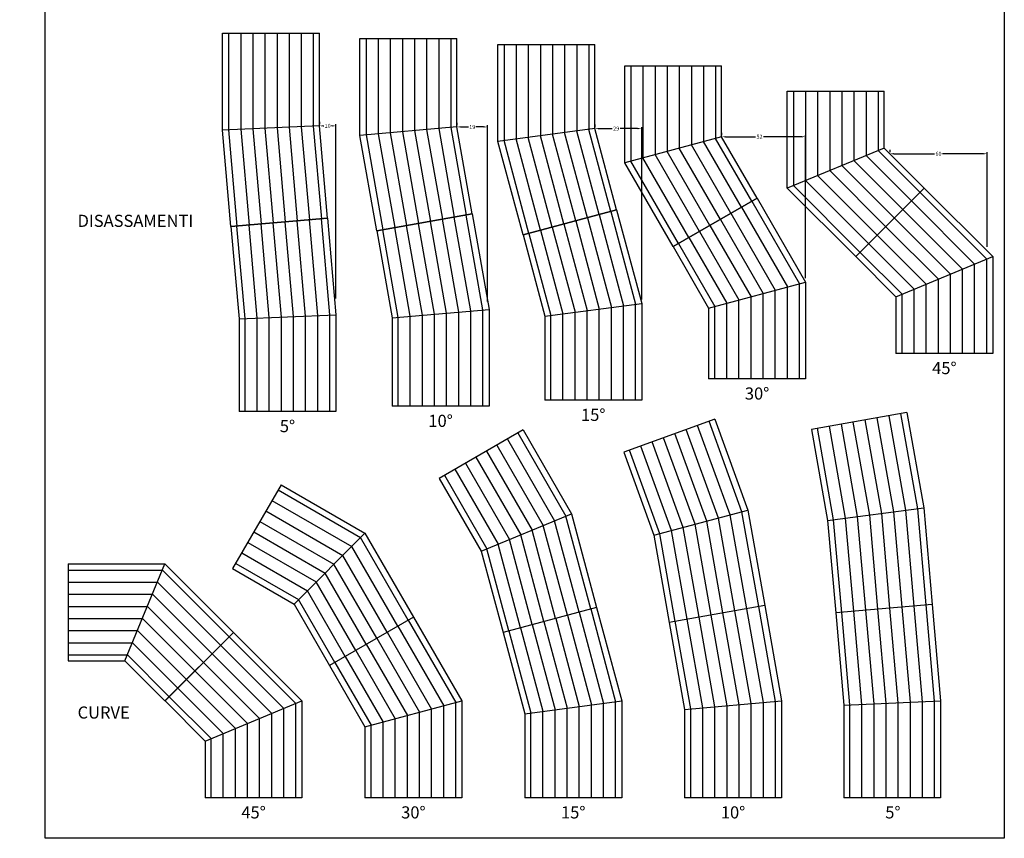
# Model space of a CAD drawing. Extents: x -64 to 7460, y -128 to 2051.
# Drawn here: x 6206 to 6816, y -128 to 379 of the extents above; entities that cross this region are included whole.
import ezdxf

# ---------------------------------------------------------------- set-up
doc = ezdxf.new("R2010")
doc.units = 0
doc.layers.get('Defpoints').update_dxf_attribs({"color": 2})
for name, color, linetype in [('LVE - Legenda', 2, 'Continuous'), ('LVE - Quote', 5, 'Continuous'), ('LVE PVC - Percorsi - Composti', 120, 'Continuous')]:
    doc.layers.add(name, color=color, linetype=linetype)
doc.styles.add('ARIAL', font='arial.ttf')
doc.dimstyles.new('LVE - quote 1', dxfattribs={"dimtxt": 2.5, "dimasz": 2.5, "dimexe": 1, "dimexo": 2.5, "dimtad": 0, "dimtih": 1, "dimtoh": 1, "dimdec": 0, "dimdsep": 46, "dimlunit": 6, "dimtxsty": 'ARIAL', "dimcen": 2.5, "dimclrd": 256, "dimclre": 256, "dimclrt": 256, "dimadec": 0, "dimazin": 0, "dimtfac": 1, "dimtdec": 0, "dimtmove": 0, "dimatfit": 3, "dimfxl": 0, "dimtolj": 1, "dimtzin": 0, "dimlwd": -1, "dimlwe": -1, "dimarcsym": 0})

# ---------------------------------------------------------------- blocks, each defined once
blk = doc.blocks.new('*D228')
at = {"layer": 'Defpoints', "color": 0, "transparency": 16777216}
for p in [(6745.15, 295.52), (6745.15, 295.52), (6805.35, 235.31)]:
    blk.add_point(p, dxfattribs=at)
at = {"layer": 'LVE - Quote', "transparency": 16777216}
for p, q in [((6745.15, 298.02), (6745.15, 296.52)), ((6747.65, 295.52), (6772.83, 295.52)), ((6802.85, 295.52), (6777.67, 295.52)), ((6805.35, 237.81), (6805.35, 296.52))]:
    blk.add_line(p, q, dxfattribs=at)
for points in [[(6747.65, 295.94), (6747.65, 295.1), (6745.15, 295.52)], [(6802.85, 295.94), (6802.85, 295.1), (6805.35, 295.52)]]:
    blk.add_solid(points, dxfattribs=at)
at = {"layer": 'LVE - Quote', "transparency": 16777216, "insert": (6775.25, 295.52), "char_height": 2.5, "attachment_point": 5, "style": 'ARIAL'}
blk.add_mtext('\\A1;60', dxfattribs=at)
blk = doc.blocks.new('*D229')
at = {"layer": 'Defpoints', "color": 0, "transparency": 16777216}
for p in [(6640.9, 306.03), (6640.9, 306.03), (6692.87, 216.03)]:
    blk.add_point(p, dxfattribs=at)
at = {"layer": 'LVE - Quote', "transparency": 16777216}
for p, q in [((6640.9, 308.53), (6640.9, 307.03)), ((6643.4, 306.03), (6661.98, 306.03)), ((6690.37, 306.03), (6666.79, 306.03)), ((6692.87, 218.53), (6692.87, 307.03))]:
    blk.add_line(p, q, dxfattribs=at)
for points in [[(6643.4, 306.45), (6643.4, 305.61), (6640.9, 306.03)], [(6690.37, 306.45), (6690.37, 305.61), (6692.87, 306.03)]]:
    blk.add_solid(points, dxfattribs=at)
at = {"layer": 'LVE - Quote', "transparency": 16777216, "insert": (6664.38, 306.03), "char_height": 2.5, "attachment_point": 5, "style": 'ARIAL'}
blk.add_mtext('\\A1;52', dxfattribs=at)
blk = doc.blocks.new('*D230')
at = {"layer": 'Defpoints', "color": 0, "transparency": 16777216}
for p in [(6562.38, 311.08), (6562.38, 311.08), (6591.39, 202.8)]:
    blk.add_point(p, dxfattribs=at)
at = {"layer": 'LVE - Quote', "transparency": 16777216}
for p, q in [((6562.38, 313.58), (6562.38, 312.08)), ((6564.88, 311.08), (6573.15, 311.08)), ((6588.89, 311.08), (6578.03, 311.08)), ((6591.39, 205.3), (6591.39, 312.08))]:
    blk.add_line(p, q, dxfattribs=at)
for points in [[(6564.88, 311.5), (6564.88, 310.66), (6562.38, 311.08)], [(6588.89, 311.5), (6588.89, 310.66), (6591.39, 311.08)]]:
    blk.add_solid(points, dxfattribs=at)
at = {"layer": 'LVE - Quote', "transparency": 16777216, "insert": (6575.59, 311.08), "char_height": 2.5, "attachment_point": 5, "style": 'ARIAL'}
blk.add_mtext('\\A1;29', dxfattribs=at)
blk = doc.blocks.new('*D239')
at = {"layer": 'Defpoints', "color": 0, "transparency": 16777216}
for p in [(6476.92, 312.12), (6476.92, 312.12), (6495.98, 201.54)]:
    blk.add_point(p, dxfattribs=at)
at = {"layer": 'LVE - Quote', "transparency": 16777216}
for p, q in [((6476.92, 314.62), (6476.92, 313.12)), ((6479.42, 312.12), (6484.15, 312.12)), ((6493.48, 312.12), (6488.75, 312.12)), ((6495.98, 204.04), (6495.98, 313.12))]:
    blk.add_line(p, q, dxfattribs=at)
for points in [[(6479.42, 312.54), (6479.42, 311.7), (6476.92, 312.12)], [(6493.48, 312.54), (6493.48, 311.7), (6495.98, 312.12)]]:
    blk.add_solid(points, dxfattribs=at)
at = {"layer": 'LVE - Quote', "transparency": 16777216, "insert": (6486.45, 312.12), "char_height": 2.5, "attachment_point": 5, "style": 'ARIAL'}
blk.add_mtext('\\A1;19', dxfattribs=at)
blk = doc.blocks.new('*D240')
at = {"layer": 'Defpoints', "color": 0, "transparency": 16777216}
for p in [(6391.77, 312.77), (6391.77, 312.77), (6402, 203.45)]:
    blk.add_point(p, dxfattribs=at)
at = {"layer": 'LVE - Quote', "transparency": 16777216}
for p, q in [((6391.77, 315.27), (6391.77, 313.77)), ((6394.27, 312.77), (6394.59, 312.77)), ((6399.5, 312.77), (6399.18, 312.77)), ((6402, 205.95), (6402, 313.77))]:
    blk.add_line(p, q, dxfattribs=at)
for points in [[(6394.27, 313.18), (6394.27, 312.35), (6391.77, 312.77)], [(6399.5, 313.18), (6399.5, 312.35), (6402, 312.77)]]:
    blk.add_solid(points, dxfattribs=at)
at = {"layer": 'LVE - Quote', "transparency": 16777216, "insert": (6396.88, 312.77), "char_height": 2.5, "attachment_point": 5, "style": 'ARIAL'}
blk.add_mtext('\\A1;10', dxfattribs=at)
blk = doc.blocks.new('*U59')
for p, q in [((24.77, 61.08), (-35, 55.85)), ((24.77, 61.08), (30, 1.31)), ((-35, 55.85), (-30, -1.31)), ((-26.25, -1.15), (-31.27, 56.18)), ((-18.75, -0.82), (-23.79, 56.83)), ((-11.25, -0.49), (-16.32, 57.49)), ((-3.75, -0.16), (-8.85, 58.14)), ((3.75, 0.16), (-1.38, 58.79)), ((11.25, 0.49), (6.09, 59.45)), ((18.75, 0.82), (13.56, 60.1)), ((26.25, 1.15), (21.03, 60.75)), ((-30, -1.31), (30, 1.31)), ((3.75, -58.69), (3.75, 0.16)), ((11.25, -58.69), (11.25, 0.49)), ((18.75, -58.69), (18.75, 0.82)), ((26.25, -58.69), (26.25, 1.15)), ((30, 1.31), (30, -58.69)), ((-30, -1.31), (-30, -58.69)), ((-26.25, -58.69), (-26.25, -1.15)), ((-18.75, -58.69), (-18.75, -0.82)), ((-11.25, -58.69), (-11.25, -0.49)), ((-3.75, -58.69), (-3.75, -0.16)), ((30, -58.69), (-30, -58.69))]:
    blk.add_line(p, q)
blk = doc.blocks.new('*U60')
for p, q in [((19.58, 61.71), (-39.51, 51.29)), ((26.25, 2.3), (15.89, 61.06)), ((19.58, 61.71), (30, 2.62)), ((-3.75, -0.33), (-13.66, 55.85)), ((3.75, 0.33), (-6.27, 57.15)), ((11.25, 0.98), (1.12, 58.46)), ((18.75, 1.64), (8.5, 59.76)), ((-39.51, 51.29), (-30, -2.62)), ((-26.25, -2.3), (-35.81, 51.95)), ((-18.75, -1.64), (-28.43, 53.25)), ((-11.25, -0.98), (-21.04, 54.55)), ((-30, -2.62), (30, 2.62)), ((3.75, -57.38), (3.75, 0.33)), ((11.25, -57.38), (11.25, 0.98)), ((18.75, -57.38), (18.75, 1.64)), ((26.25, -57.38), (26.25, 2.3)), ((30, 2.62), (30, -57.38)), ((-30, -2.62), (-30, -57.38)), ((-26.25, -57.38), (-26.25, -2.3)), ((-18.75, -57.38), (-18.75, -1.64)), ((-11.25, -57.38), (-11.25, -0.98)), ((-3.75, -57.38), (-3.75, -0.33)), ((30, -57.38), (-30, -57.38))]:
    blk.add_line(p, q)
blk = doc.blocks.new('*U61')
for p, q in [((14.47, 61.91), (-43.48, 46.38)), ((14.47, 61.91), (30, 3.95)), ((-10.88, 55.11), (3.75, 0.49)), ((-3.64, 57.05), (11.25, 1.48)), ((3.6, 58.99), (18.75, 2.47)), ((10.85, 60.93), (26.25, 3.46)), ((-32.62, 49.29), (-18.75, -2.47)), ((-25.37, 51.23), (-11.25, -1.48)), ((-18.13, 53.17), (-3.75, -0.49)), ((-43.48, 46.38), (-30, -3.95)), ((-39.86, 47.35), (-26.25, -3.46)), ((-30, -3.95), (30, 3.95)), ((3.75, -56.05), (3.75, 0.49)), ((11.25, -56.05), (11.25, 1.48)), ((18.75, -56.05), (18.75, 2.47)), ((26.25, -56.05), (26.25, 3.46)), ((30, 3.95), (30, -56.05)), ((-30, -3.95), (-30, -56.05)), ((-26.25, -56.05), (-26.25, -3.46)), ((-18.75, -56.05), (-18.75, -2.47)), ((-11.25, -56.05), (-11.25, -1.48)), ((-3.75, -56.05), (-3.75, -0.49)), ((30, -56.05), (-30, -56.05))]:
    blk.add_line(p, q)
blk = doc.blocks.new('*U62')
for p, q in [((0, 60), (-51.96, 30)), ((-3.25, 58.13), (26.25, 7.03)), ((0, 60), (30, 8.04)), ((-16.24, 50.62), (11.25, 3.01)), ((-9.74, 54.38), (18.75, 5.02)), ((-29.23, 43.13), (-3.75, -1)), ((-22.73, 46.88), (3.75, 1)), ((-35.72, 39.37), (-11.25, -3.01)), ((-48.71, 31.87), (-26.25, -7.03)), ((-42.22, 35.62), (-18.75, -5.02)), ((-51.96, 30), (-30, -8.04)), ((-30, -8.04), (30, 8.04)), ((26.25, -51.96), (26.25, 7.03)), ((30, 8.04), (30, -51.96)), ((3.75, -51.96), (3.75, 1)), ((11.25, -51.96), (11.25, 3.01)), ((18.75, -51.96), (18.75, 5.02)), ((-18.75, -51.96), (-18.75, -5.02)), ((-11.25, -51.96), (-11.25, -3.01)), ((-3.75, -51.96), (-3.75, -1)), ((-30, -8.04), (-30, -51.96)), ((-26.25, -51.96), (-26.25, -7.03)), ((30, -51.96), (-30, -51.96))]:
    blk.add_line(p, q)
blk = doc.blocks.new('*U63')
for p, q in [((-12.43, 54.85), (-54.85, 12.43)), ((-15.08, 52.2), (26.25, 10.87)), ((-12.43, 54.85), (30, 12.43)), ((-20.38, 46.9), (18.75, 7.77)), ((-25.68, 41.59), (11.25, 4.66)), ((-36.29, 30.99), (-3.75, -1.55)), ((-30.99, 36.29), (3.75, 1.55)), ((-41.59, 25.68), (-11.25, -4.66)), ((-46.9, 20.38), (-18.75, -7.77)), ((-54.85, 12.43), (-30, -12.43)), ((-52.2, 15.08), (-26.25, -10.87)), ((-30, -12.43), (30, 12.43)), ((30, 12.43), (30, -47.57)), ((18.75, -47.57), (18.75, 7.77)), ((26.25, -47.57), (26.25, 10.87)), ((3.75, -47.57), (3.75, 1.55)), ((11.25, -47.57), (11.25, 4.66)), ((-11.25, -47.57), (-11.25, -4.66)), ((-3.75, -47.57), (-3.75, -1.55)), ((-26.25, -47.57), (-26.25, -10.87)), ((-18.75, -47.57), (-18.75, -7.77)), ((-30, -12.43), (-30, -47.57)), ((30, -47.57), (-30, -47.57))]:
    blk.add_line(p, q)

msp = doc.modelspace()

# ---------------------------------------------------------------- linework, layer by layer
at = {"layer": 'Defpoints'}
msp.add_lwpolyline([(6816, -128.5), (6222, -128.5), (6222, 711.5), (6816, 711.5)], close=True, dxfattribs=at)

# ---------------------------------------------------------------- block references
at = {"layer": 'LVE PVC - Percorsi - Composti'}
for name, p, rotation in [('*U59', (6361.77, 311.46), 180), ('*U60', (6446.92, 309.49), 180), ('*U61', (6532.38, 307.13), 180), ('*U62', (6610.9, 297.99), 180), ('*U63', (6711.61, 286.63), 180), ('*U59', (6736.33, 72.2), 4.999999999999935), ('*U61', (6519.99, 60.91), 14.99999999999976), ('*U60', (6628.07, 66.96), 10.0000000000004), ('*U62', (6398.04, 38.54), 30.00000000000028), ('*U63', (6283.72, 11.43), 45)]:
    msp.add_blockref(name, p, dxfattribs=dict(at, rotation=rotation))
for name, p in [('*U63', (6778.89, 219.35)), ('*U62', (6662.87, 207.99)), ('*U60', (6466.85, 196.49)), ('*U61', (6561.39, 198.85)), ('*U59', (6372, 194.52)), ('*U61', (6549, -47.37)), ('*U60', (6648, -46.05)), ('*U59', (6746.56, -44.73)), ('*U62', (6450, -51.46)), ('*U63', (6351, -55.85))]:
    msp.add_blockref(name, p, dxfattribs=at)

# ---------------------------------------------------------------- texts
at = {"layer": 'LVE - Legenda', "char_height": 7.5, "style": 'ARIAL'}
for s, insert, width, attachment_point in [('DISASSAMENTI', (6242, 252.99), 200, 4), ('45°', (6778.89, 161.78), 30, 5), ('30°', (6662.87, 146.03), 30, 5), ('15°', (6561.39, 132.8), 30, 5), ('5°', (6372, 125.83), 30, 5), ('10°', (6466.85, 129.11), 30, 5), ('CURVE', (6242, -51.55), 200, 4), ('45°', (6351, -113.42), 30, 5), ('30°', (6450, -113.42), 30, 5), ('15°', (6549, -113.42), 30, 5), ('10°', (6648, -113.42), 30, 5), ('5°', (6747, -113.42), 30, 5)]:
    msp.add_mtext(s, dxfattribs=dict(at, insert=insert, width=width, attachment_point=attachment_point))

# ---------------------------------------------------------------- dimensions: what is measured, and where the dimension line sits
at = {"layer": 'LVE - Quote'}
for base, p1, p2, picture, middle in [((6391.77, 312.77), (6402, 203.45), (6391.77, 312.77), '*D240', (6396.88, 312.77)), ((6476.92, 312.12), (6495.98, 201.54), (6476.92, 312.12), '*D239', (6486.45, 312.12)), ((6562.38, 311.08), (6591.39, 202.8), (6562.38, 311.08), '*D230', (6575.59, 311.08)), ((6640.9, 306.03), (6692.87, 216.03), (6640.9, 306.03), '*D229', (6664.38, 306.03))]:
    dim = msp.add_linear_dim(base=base, p1=p1, p2=p2, angle=180, dimstyle='LVE - quote 1', dxfattribs=at)
    dim.commit()
    dim.dimension.update_dxf_attribs({"geometry": picture, "text_midpoint": middle, "dimtype": 160})
dim = msp.add_linear_dim(base=(6745.15, 295.52), p1=(6805.35, 235.31), p2=(6745.15, 295.52), angle=180, dimstyle='LVE - quote 1', dxfattribs=at)
dim.commit()
dim.dimension.update_dxf_attribs({"geometry": '*D228', "text_midpoint": (6775.25, 295.52)})

doc.saveas('drawing.dxf')
